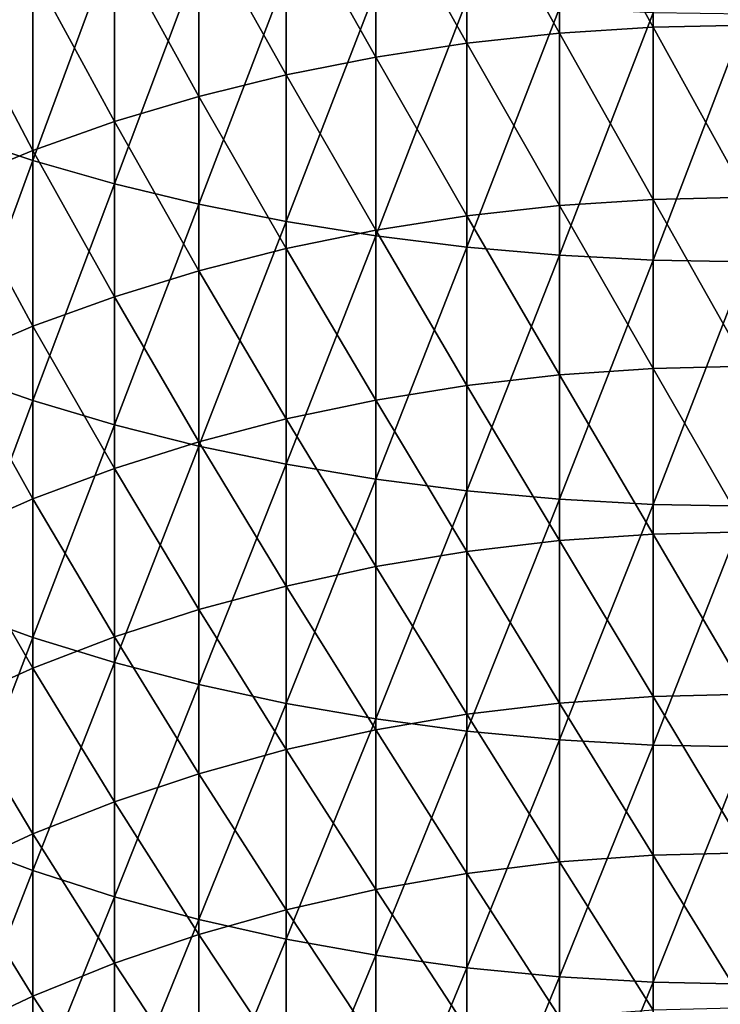
# Model space of a CAD drawing. Extents: x -36 to 236, y -254 to 36.
# Drawn here: x 92 to 100, y -182 to -172 of the extents above; entities that cross this region are included whole.
import ezdxf

# ---------------------------------------------------------------- set-up
doc = ezdxf.new("R2010")
doc.units = 0
doc.layers.add('L12', color=7, linetype='CONTINUOUS')

msp = doc.modelspace()

# ---------------------------------------------------------------- linework, layer by layer
at = {"layer": 'L12', "color": 7}
for points in [[(98.03766, -171.9253, 272.0903), (97.06845, -170.1902, 273.6121), (98.03766, -170.089, 273.4745)], [(99.01643, -171.8625, 272.0089), (98.03766, -170.089, 273.4745), (99.01643, -170.028, 273.3916)], [(99.01643, -171.8625, 272.0089), (98.03766, -171.9253, 272.0903), (98.03766, -170.089, 273.4745)], [(100, -171.8415, 271.9817), (99.01643, -170.028, 273.3916), (100, -170.0076, 273.364)], [(100, -171.8415, 271.9817), (99.01643, -171.8625, 272.0089), (99.01643, -170.028, 273.3916)], [(97.06845, -172.0298, 272.2255), (96.11351, -170.3313, 273.804), (97.06845, -170.1902, 273.6121)], [(98.03766, -171.9253, 272.0903), (97.06845, -172.0298, 272.2255), (97.06845, -170.1902, 273.6121)], [(95.17752, -170.5115, 274.0489), (96.11351, -170.3313, 273.804), (96.11351, -172.1753, 272.414)], [(97.06845, -172.0298, 272.2255), (96.11351, -172.1753, 272.414), (96.11351, -170.3313, 273.804)], [(92.52814, -170.7134, 303.6705), (91.71223, -170.4528, 303.1858), (91.71223, -172.9859, 301.7848)], [(95.17752, -172.3612, 272.6547), (94.26501, -170.7299, 274.3459), (95.17752, -170.5115, 274.0489)], [(95.17752, -170.5115, 274.0489), (96.11351, -172.1753, 272.414), (95.17752, -172.3612, 272.6547)], [(92.52814, -170.7134, 303.6705), (91.71223, -172.9859, 301.7848), (92.52814, -173.2579, 302.2633)], [(92.52814, -173.2579, 302.2633), (93.38045, -170.9465, 304.1038), (92.52814, -170.7134, 303.6705)], [(94.26501, -172.5866, 272.9464), (93.38045, -170.9856, 274.6935), (94.26501, -170.7299, 274.3459)], [(95.17752, -172.3612, 272.6547), (94.26501, -172.5866, 272.9464), (94.26501, -170.7299, 274.3459)], [(92.52814, -173.2579, 302.2633), (93.38045, -173.5011, 302.6911), (93.38045, -170.9465, 304.1038)], [(93.38045, -172.8503, 273.2879), (92.52814, -171.2771, 275.0899), (93.38045, -170.9856, 274.6935)], [(93.38045, -173.5011, 302.6911), (94.26501, -171.1509, 304.4838), (93.38045, -170.9465, 304.1038)], [(94.26501, -172.5866, 272.9464), (93.38045, -172.8503, 273.2879), (93.38045, -170.9856, 274.6935)], [(93.38045, -173.5011, 302.6911), (94.26501, -173.7143, 303.0662), (94.26501, -171.1509, 304.4838)], [(95.17752, -171.3255, 304.8085), (94.26501, -171.1509, 304.4838), (94.26501, -173.7143, 303.0662)], [(91.71223, -171.6032, 275.5332), (92.52814, -171.2771, 275.0899), (92.52814, -173.1511, 273.6773)], [(93.38045, -172.8503, 273.2879), (92.52814, -173.1511, 273.6773), (92.52814, -171.2771, 275.0899)], [(95.17752, -171.3255, 304.8085), (94.26501, -173.7143, 303.0662), (95.17752, -173.8965, 303.3867)], [(95.17752, -173.8965, 303.3867), (96.11351, -171.4695, 305.0763), (95.17752, -171.3255, 304.8085)], [(95.17752, -173.8965, 303.3867), (96.11351, -174.0468, 303.6511), (96.11351, -171.4695, 305.0763)], [(96.11351, -174.0468, 303.6511), (97.06845, -171.5823, 305.286), (96.11351, -171.4695, 305.0763)], [(91.71223, -171.6032, 275.5332), (92.52814, -173.1511, 273.6773), (91.71223, -173.4875, 274.1129)], [(96.11351, -174.0468, 303.6511), (97.06845, -174.1644, 303.858), (97.06845, -171.5823, 305.286)], [(98.03766, -171.6633, 305.4366), (97.06845, -171.5823, 305.286), (97.06845, -174.1644, 303.858)], [(98.03766, -171.6633, 305.4366), (97.06845, -174.1644, 303.858), (98.03766, -174.2489, 304.0066)], [(98.03766, -174.2489, 304.0066), (99.01643, -171.712, 305.5272), (98.03766, -171.6633, 305.4366)], [(98.03766, -174.2489, 304.0066), (99.01643, -174.2997, 304.096), (99.01643, -171.712, 305.5272)], [(100, -171.7283, 305.5574), (99.01643, -171.712, 305.5272), (99.01643, -174.2997, 304.096)], [(100, -171.7283, 305.5574), (99.01643, -174.2997, 304.096), (100, -174.3167, 304.1259)], [(100, -173.6423, 270.5568), (99.01643, -171.8625, 272.0089), (100, -171.8415, 271.9817)], [(98.03766, -173.7287, 270.6634), (97.06845, -172.0298, 272.2255), (98.03766, -171.9253, 272.0903)], [(99.01643, -173.664, 270.5835), (98.03766, -171.9253, 272.0903), (99.01643, -171.8625, 272.0089)], [(99.01643, -173.664, 270.5835), (98.03766, -173.7287, 270.6634), (98.03766, -171.9253, 272.0903)], [(100, -173.6423, 270.5568), (99.01643, -173.664, 270.5835), (99.01643, -171.8625, 272.0089)], [(97.06845, -173.8363, 270.7961), (96.11351, -172.1753, 272.414), (97.06845, -172.0298, 272.2255)], [(98.03766, -173.7287, 270.6634), (97.06845, -173.8363, 270.7961), (97.06845, -172.0298, 272.2255)], [(95.17752, -172.3612, 272.6547), (96.11351, -172.1753, 272.414), (96.11351, -173.9863, 270.9811)], [(97.06845, -173.8363, 270.7961), (96.11351, -173.9863, 270.9811), (96.11351, -172.1753, 272.414)], [(95.17752, -174.1777, 271.2174), (94.26501, -172.5866, 272.9464), (95.17752, -172.3612, 272.6547)], [(95.17752, -172.3612, 272.6547), (96.11351, -173.9863, 270.9811), (95.17752, -174.1777, 271.2174)], [(94.26501, -174.4099, 271.5038), (93.38045, -172.8503, 273.2879), (94.26501, -172.5866, 272.9464)], [(95.17752, -174.1777, 271.2174), (94.26501, -174.4099, 271.5038), (94.26501, -172.5866, 272.9464)], [(93.38045, -174.6815, 271.839), (92.52814, -173.1511, 273.6773), (93.38045, -172.8503, 273.2879)], [(94.26501, -174.4099, 271.5038), (93.38045, -174.6815, 271.839), (93.38045, -172.8503, 273.2879)], [(92.52814, -173.2579, 302.2633), (91.71223, -172.9859, 301.7848), (91.71223, -175.4855, 300.3249)], [(91.71223, -173.4875, 274.1129), (92.52814, -173.1511, 273.6773), (92.52814, -174.9914, 272.2213)], [(93.38045, -174.6815, 271.839), (92.52814, -174.9914, 272.2213), (92.52814, -173.1511, 273.6773)], [(92.52814, -173.2579, 302.2633), (91.71223, -175.4855, 300.3249), (92.52814, -175.7686, 300.7968)], [(92.52814, -175.7686, 300.7968), (93.38045, -173.5011, 302.6911), (92.52814, -173.2579, 302.2633)], [(91.71223, -173.4875, 274.1129), (92.52814, -174.9914, 272.2213), (91.71223, -175.3379, 272.6488)], [(92.52814, -175.7686, 300.7968), (93.38045, -176.0218, 301.2188), (93.38045, -173.5011, 302.6911)], [(93.38045, -176.0218, 301.2188), (94.26501, -173.7143, 303.0662), (93.38045, -173.5011, 302.6911)], [(99.01643, -175.4315, 269.1162), (98.03766, -173.7287, 270.6634), (99.01643, -173.664, 270.5835)], [(100, -175.4093, 269.09), (99.01643, -173.664, 270.5835), (100, -173.6423, 270.5568)], [(100, -175.4093, 269.09), (99.01643, -175.4315, 269.1162), (99.01643, -173.664, 270.5835)], [(93.38045, -176.0218, 301.2188), (94.26501, -176.2437, 301.5888), (94.26501, -173.7143, 303.0662)], [(95.17752, -173.8965, 303.3867), (94.26501, -173.7143, 303.0662), (94.26501, -176.2437, 301.5888)], [(98.03766, -175.4982, 269.1946), (97.06845, -173.8363, 270.7961), (98.03766, -173.7287, 270.6634)], [(99.01643, -175.4315, 269.1162), (98.03766, -175.4982, 269.1946), (98.03766, -173.7287, 270.6634)], [(95.17752, -173.8965, 303.3867), (94.26501, -176.2437, 301.5888), (95.17752, -176.4334, 301.9049)], [(95.17752, -176.4334, 301.9049), (96.11351, -174.0468, 303.6511), (95.17752, -173.8965, 303.3867)], [(97.06845, -175.6089, 269.3248), (96.11351, -173.9863, 270.9811), (97.06845, -173.8363, 270.7961)], [(98.03766, -175.4982, 269.1946), (97.06845, -175.6089, 269.3248), (97.06845, -173.8363, 270.7961)], [(95.17752, -174.1777, 271.2174), (96.11351, -173.9863, 270.9811), (96.11351, -175.7631, 269.5062)], [(97.06845, -175.6089, 269.3248), (96.11351, -175.7631, 269.5062), (96.11351, -173.9863, 270.9811)], [(95.17752, -176.4334, 301.9049), (96.11351, -176.5898, 302.1657), (96.11351, -174.0468, 303.6511)], [(96.11351, -176.5898, 302.1657), (97.06845, -174.1644, 303.858), (96.11351, -174.0468, 303.6511)], [(95.17752, -175.96, 269.7379), (94.26501, -174.4099, 271.5038), (95.17752, -174.1777, 271.2174)], [(95.17752, -174.1777, 271.2174), (96.11351, -175.7631, 269.5062), (95.17752, -175.96, 269.7379)], [(96.11351, -176.5898, 302.1657), (97.06845, -176.7123, 302.3699), (97.06845, -174.1644, 303.858)], [(98.03766, -174.2489, 304.0066), (97.06845, -174.1644, 303.858), (97.06845, -176.7123, 302.3699)], [(98.03766, -174.2489, 304.0066), (97.06845, -176.7123, 302.3699), (98.03766, -176.8002, 302.5164)], [(98.03766, -176.8002, 302.5164), (99.01643, -174.2997, 304.096), (98.03766, -174.2489, 304.0066)], [(98.03766, -176.8002, 302.5164), (99.01643, -176.8532, 302.6047), (99.01643, -174.2997, 304.096)], [(100, -174.3167, 304.1259), (99.01643, -174.2997, 304.096), (99.01643, -176.8532, 302.6047)], [(100, -174.3167, 304.1259), (99.01643, -176.8532, 302.6047), (100, -176.8708, 302.6341)], [(94.26501, -176.1988, 270.0188), (93.38045, -174.6815, 271.839), (94.26501, -174.4099, 271.5038)], [(95.17752, -175.96, 269.7379), (94.26501, -176.1988, 270.0188), (94.26501, -174.4099, 271.5038)], [(93.38045, -176.4783, 270.3475), (92.52814, -174.9914, 272.2213), (93.38045, -174.6815, 271.839)], [(94.26501, -176.1988, 270.0188), (93.38045, -176.4783, 270.3475), (93.38045, -174.6815, 271.839)], [(91.71223, -175.3379, 272.6488), (92.52814, -174.9914, 272.2213), (92.52814, -176.797, 270.7224)], [(93.38045, -176.4783, 270.3475), (92.52814, -176.797, 270.7224), (92.52814, -174.9914, 272.2213)], [(91.71223, -175.3379, 272.6488), (92.52814, -176.797, 270.7224), (91.71223, -177.1534, 271.1417)], [(99.01643, -177.1642, 267.6079), (98.03766, -175.4982, 269.1946), (99.01643, -175.4315, 269.1162)], [(100, -177.1414, 267.5822), (99.01643, -175.4315, 269.1162), (100, -175.4093, 269.09)], [(100, -177.1414, 267.5822), (99.01643, -177.1642, 267.6079), (99.01643, -175.4315, 269.1162)], [(92.52814, -175.7686, 300.7968), (91.71223, -175.4855, 300.3249), (91.71223, -177.9502, 298.8067)], [(98.03766, -177.2327, 267.6847), (97.06845, -175.6089, 269.3248), (98.03766, -175.4982, 269.1946)], [(99.01643, -177.1642, 267.6079), (98.03766, -177.2327, 267.6847), (98.03766, -175.4982, 269.1946)], [(97.06845, -177.3464, 267.8122), (96.11351, -175.7631, 269.5062), (97.06845, -175.6089, 269.3248)], [(98.03766, -177.2327, 267.6847), (97.06845, -177.3464, 267.8122), (97.06845, -175.6089, 269.3248)], [(92.52814, -175.7686, 300.7968), (91.71223, -177.9502, 298.8067), (92.52814, -178.2443, 299.2719)], [(92.52814, -178.2443, 299.2719), (93.38045, -176.0218, 301.2188), (92.52814, -175.7686, 300.7968)], [(95.17752, -175.96, 269.7379), (96.11351, -175.7631, 269.5062), (96.11351, -177.5048, 267.99)], [(97.06845, -177.3464, 267.8122), (96.11351, -177.5048, 267.99), (96.11351, -175.7631, 269.5062)], [(95.17752, -177.7072, 268.217), (94.26501, -176.1988, 270.0188), (95.17752, -175.96, 269.7379)], [(95.17752, -175.96, 269.7379), (96.11351, -177.5048, 267.99), (95.17752, -177.7072, 268.217)], [(92.52814, -178.2443, 299.2719), (93.38045, -178.5073, 299.6878), (93.38045, -176.0218, 301.2188)], [(93.38045, -178.5073, 299.6878), (94.26501, -176.2437, 301.5888), (93.38045, -176.0218, 301.2188)], [(94.26501, -177.9525, 268.4922), (93.38045, -176.4783, 270.3475), (94.26501, -176.1988, 270.0188)], [(93.38045, -178.5073, 299.6878), (94.26501, -178.7378, 300.0525), (94.26501, -176.2437, 301.5888)], [(95.17752, -177.7072, 268.217), (94.26501, -177.9525, 268.4922), (94.26501, -176.1988, 270.0188)], [(95.17752, -176.4334, 301.9049), (94.26501, -176.2437, 301.5888), (94.26501, -178.7378, 300.0525)], [(93.38045, -178.2395, 268.8143), (92.52814, -176.797, 270.7224), (93.38045, -176.4783, 270.3475)], [(94.26501, -177.9525, 268.4922), (93.38045, -178.2395, 268.8143), (93.38045, -176.4783, 270.3475)], [(95.17752, -176.4334, 301.9049), (94.26501, -178.7378, 300.0525), (95.17752, -178.9348, 300.3641)], [(95.17752, -178.9348, 300.3641), (96.11351, -176.5898, 302.1657), (95.17752, -176.4334, 301.9049)], [(95.17752, -178.9348, 300.3641), (96.11351, -179.0974, 300.6211), (96.11351, -176.5898, 302.1657)], [(96.11351, -179.0974, 300.6211), (97.06845, -176.7123, 302.3699), (96.11351, -176.5898, 302.1657)], [(96.11351, -179.0974, 300.6211), (97.06845, -179.2246, 300.8224), (97.06845, -176.7123, 302.3699)], [(98.03766, -176.8002, 302.5164), (97.06845, -176.7123, 302.3699), (97.06845, -179.2246, 300.8224)], [(91.71223, -177.1534, 271.1417), (92.52814, -176.797, 270.7224), (92.52814, -178.567, 269.1816)], [(93.38045, -178.2395, 268.8143), (92.52814, -178.567, 269.1816), (92.52814, -176.797, 270.7224)], [(98.03766, -176.8002, 302.5164), (97.06845, -179.2246, 300.8224), (98.03766, -179.3159, 300.9668)], [(98.03766, -179.3159, 300.9668), (99.01643, -176.8532, 302.6047), (98.03766, -176.8002, 302.5164)], [(98.03766, -179.3159, 300.9668), (99.01643, -179.3709, 301.0538), (99.01643, -176.8532, 302.6047)], [(100, -176.8708, 302.6341), (99.01643, -176.8532, 302.6047), (99.01643, -179.3709, 301.0538)], [(100, -176.8708, 302.6341), (99.01643, -179.3709, 301.0538), (100, -179.3893, 301.0828)], [(91.71223, -177.1534, 271.1417), (92.52814, -178.567, 269.1816), (91.71223, -178.9332, 269.5925)], [(99.01643, -178.861, 266.0593), (98.03766, -177.2327, 267.6847), (99.01643, -177.1642, 267.6079)], [(100, -178.8376, 266.0342), (99.01643, -177.1642, 267.6079), (100, -177.1414, 267.5822)], [(100, -178.8376, 266.0342), (99.01643, -178.861, 266.0593), (99.01643, -177.1642, 267.6079)], [(98.03766, -178.9313, 266.1345), (97.06845, -177.3464, 267.8122), (98.03766, -177.2327, 267.6847)], [(99.01643, -178.861, 266.0593), (98.03766, -178.9313, 266.1345), (98.03766, -177.2327, 267.6847)], [(97.06845, -179.0479, 266.2594), (96.11351, -177.5048, 267.99), (97.06845, -177.3464, 267.8122)], [(98.03766, -178.9313, 266.1345), (97.06845, -179.0479, 266.2594), (97.06845, -177.3464, 267.8122)], [(95.17752, -177.7072, 268.217), (96.11351, -177.5048, 267.99), (96.11351, -179.2105, 266.4333)], [(97.06845, -179.0479, 266.2594), (96.11351, -179.2105, 266.4333), (96.11351, -177.5048, 267.99)], [(95.17752, -179.4181, 266.6556), (94.26501, -177.9525, 268.4922), (95.17752, -177.7072, 268.217)], [(95.17752, -177.7072, 268.217), (96.11351, -179.2105, 266.4333), (95.17752, -179.4181, 266.6556)], [(92.52814, -178.2443, 299.2719), (91.71223, -177.9502, 298.8067), (91.71223, -180.3786, 297.2312)], [(94.26501, -179.6698, 266.925), (93.38045, -178.2395, 268.8143), (94.26501, -177.9525, 268.4922)], [(95.17752, -179.4181, 266.6556), (94.26501, -179.6698, 266.925), (94.26501, -177.9525, 268.4922)], [(92.52814, -178.2443, 299.2719), (91.71223, -180.3786, 297.2312), (92.52814, -180.6835, 297.6893)], [(93.38045, -179.9644, 267.2402), (92.52814, -178.567, 269.1816), (93.38045, -178.2395, 268.8143)], [(92.52814, -180.6835, 297.6893), (93.38045, -178.5073, 299.6878), (92.52814, -178.2443, 299.2719)], [(94.26501, -179.6698, 266.925), (93.38045, -179.9644, 267.2402), (93.38045, -178.2395, 268.8143)], [(92.52814, -180.6835, 297.6893), (93.38045, -180.9562, 298.099), (93.38045, -178.5073, 299.6878)], [(93.38045, -180.9562, 298.099), (94.26501, -178.7378, 300.0525), (93.38045, -178.5073, 299.6878)], [(91.71223, -178.9332, 269.5925), (92.52814, -178.567, 269.1816), (92.52814, -180.3003, 267.5998)], [(93.38045, -179.9644, 267.2402), (92.52814, -180.3003, 267.5998), (92.52814, -178.567, 269.1816)], [(93.38045, -180.9562, 298.099), (94.26501, -181.1952, 298.4581), (94.26501, -178.7378, 300.0525)], [(95.17752, -178.9348, 300.3641), (94.26501, -178.7378, 300.0525), (94.26501, -181.1952, 298.4581)], [(100, -180.497, 264.4469), (99.01643, -178.861, 266.0593), (100, -178.8376, 266.0342)], [(91.71223, -178.9332, 269.5925), (92.52814, -180.3003, 267.5998), (91.71223, -180.676, 268.0019)], [(95.17752, -178.9348, 300.3641), (94.26501, -181.1952, 298.4581), (95.17752, -181.3995, 298.765)], [(95.17752, -181.3995, 298.765), (96.11351, -179.0974, 300.6211), (95.17752, -178.9348, 300.3641)], [(98.03766, -180.593, 264.5449), (97.06845, -179.0479, 266.2594), (98.03766, -178.9313, 266.1345)], [(99.01643, -180.5211, 264.4714), (98.03766, -178.9313, 266.1345), (99.01643, -178.861, 266.0593)], [(99.01643, -180.5211, 264.4714), (98.03766, -180.593, 264.5449), (98.03766, -178.9313, 266.1345)], [(100, -180.497, 264.4469), (99.01643, -180.5211, 264.4714), (99.01643, -178.861, 266.0593)], [(97.06845, -180.7126, 264.667), (96.11351, -179.2105, 266.4333), (97.06845, -179.0479, 266.2594)], [(98.03766, -180.593, 264.5449), (97.06845, -180.7126, 264.667), (97.06845, -179.0479, 266.2594)], [(95.17752, -181.3995, 298.765), (96.11351, -181.568, 299.0182), (96.11351, -179.0974, 300.6211)], [(96.11351, -181.568, 299.0182), (97.06845, -179.2246, 300.8224), (96.11351, -179.0974, 300.6211)], [(95.17752, -179.4181, 266.6556), (96.11351, -179.2105, 266.4333), (96.11351, -180.8792, 264.8371)], [(97.06845, -180.7126, 264.667), (96.11351, -180.8792, 264.8371), (96.11351, -179.2105, 266.4333)], [(96.11351, -181.568, 299.0182), (97.06845, -181.6999, 299.2164), (97.06845, -179.2246, 300.8224)], [(98.03766, -179.3159, 300.9668), (97.06845, -179.2246, 300.8224), (97.06845, -181.6999, 299.2164)], [(98.03766, -179.3159, 300.9668), (97.06845, -181.6999, 299.2164), (98.03766, -181.7946, 299.3586)], [(98.03766, -181.7946, 299.3586), (99.01643, -179.3709, 301.0538), (98.03766, -179.3159, 300.9668)], [(95.17752, -181.092, 265.0544), (94.26501, -179.6698, 266.925), (95.17752, -179.4181, 266.6556)], [(95.17752, -179.4181, 266.6556), (96.11351, -180.8792, 264.8371), (95.17752, -181.092, 265.0544)], [(98.03766, -181.7946, 299.3586), (99.01643, -181.8516, 299.4443), (99.01643, -179.3709, 301.0538)], [(100, -179.3893, 301.0828), (99.01643, -179.3709, 301.0538), (99.01643, -181.8516, 299.4443)], [(100, -179.3893, 301.0828), (99.01643, -181.8516, 299.4443), (100, -181.8706, 299.4729)], [(94.26501, -181.3499, 265.3178), (93.38045, -179.9644, 267.2402), (94.26501, -179.6698, 266.925)], [(95.17752, -181.092, 265.0544), (94.26501, -181.3499, 265.3178), (94.26501, -179.6698, 266.925)], [(93.38045, -181.6518, 265.6261), (92.52814, -180.3003, 267.5998), (93.38045, -179.9644, 267.2402)], [(94.26501, -181.3499, 265.3178), (93.38045, -181.6518, 265.6261), (93.38045, -179.9644, 267.2402)], [(91.71223, -180.676, 268.0019), (92.52814, -180.3003, 267.5998), (92.52814, -181.9961, 265.9776)], [(92.52814, -180.6835, 297.6893), (91.71223, -180.3786, 297.2312), (91.71223, -182.7693, 295.5991)], [(93.38045, -181.6518, 265.6261), (92.52814, -181.9961, 265.9776), (92.52814, -180.3003, 267.5998)], [(100, -182.1188, 262.821), (99.01643, -180.5211, 264.4714), (100, -180.497, 264.4469)], [(98.03766, -182.2171, 262.9168), (97.06845, -180.7126, 264.667), (98.03766, -180.593, 264.5449)], [(99.01643, -182.1434, 262.845), (98.03766, -180.593, 264.5449), (99.01643, -180.5211, 264.4714)], [(99.01643, -182.1434, 262.845), (98.03766, -182.2171, 262.9168), (98.03766, -180.593, 264.5449)], [(100, -182.1188, 262.821), (99.01643, -182.1434, 262.845), (99.01643, -180.5211, 264.4714)], [(91.71223, -180.676, 268.0019), (92.52814, -181.9961, 265.9776), (91.71223, -182.3811, 266.3709)], [(92.52814, -180.6835, 297.6893), (91.71223, -182.7693, 295.5991), (92.52814, -183.0849, 296.05)], [(92.52814, -183.0849, 296.05), (93.38045, -180.9562, 298.099), (92.52814, -180.6835, 297.6893)], [(97.06845, -182.3395, 263.036), (96.11351, -180.8792, 264.8371), (97.06845, -180.7126, 264.667)], [(98.03766, -182.2171, 262.9168), (97.06845, -182.3395, 263.036), (97.06845, -180.7126, 264.667)], [(95.17752, -181.092, 265.0544), (96.11351, -180.8792, 264.8371), (96.11351, -182.51, 263.2022)], [(97.06845, -182.3395, 263.036), (96.11351, -182.51, 263.2022), (96.11351, -180.8792, 264.8371)], [(92.52814, -183.0849, 296.05), (93.38045, -183.3671, 296.4531), (93.38045, -180.9562, 298.099)], [(93.38045, -183.3671, 296.4531), (94.26501, -181.1952, 298.4581), (93.38045, -180.9562, 298.099)], [(95.17752, -182.7278, 263.4144), (94.26501, -181.3499, 265.3178), (95.17752, -181.092, 265.0544)], [(95.17752, -181.092, 265.0544), (96.11351, -182.51, 263.2022), (95.17752, -182.7278, 263.4144)], [(93.38045, -183.3671, 296.4531), (94.26501, -183.6145, 296.8065), (94.26501, -181.1952, 298.4581)], [(95.17752, -181.3995, 298.765), (94.26501, -181.1952, 298.4581), (94.26501, -183.6145, 296.8065)], [(94.26501, -182.9919, 263.6717), (93.38045, -181.6518, 265.6261), (94.26501, -181.3499, 265.3178)], [(95.17752, -182.7278, 263.4144), (94.26501, -182.9919, 263.6717), (94.26501, -181.3499, 265.3178)], [(95.17752, -181.3995, 298.765), (94.26501, -183.6145, 296.8065), (95.17752, -183.8259, 297.1085)], [(95.17752, -183.8259, 297.1085), (96.11351, -181.568, 299.0182), (95.17752, -181.3995, 298.765)], [(95.17752, -183.8259, 297.1085), (96.11351, -184.0003, 297.3577), (96.11351, -181.568, 299.0182)], [(96.11351, -184.0003, 297.3577), (97.06845, -181.6999, 299.2164), (96.11351, -181.568, 299.0182)], [(93.38045, -183.3009, 263.9728), (92.52814, -181.9961, 265.9776), (93.38045, -181.6518, 265.6261)], [(94.26501, -182.9919, 263.6717), (93.38045, -183.3009, 263.9728), (93.38045, -181.6518, 265.6261)], [(96.11351, -184.0003, 297.3577), (97.06845, -184.1369, 297.5527), (97.06845, -181.6999, 299.2164)], [(98.03766, -181.7946, 299.3586), (97.06845, -181.6999, 299.2164), (97.06845, -184.1369, 297.5527)], [(98.03766, -181.7946, 299.3586), (97.06845, -184.1369, 297.5527), (98.03766, -184.2349, 297.6928)], [(98.03766, -184.2349, 297.6928), (99.01643, -181.8516, 299.4443), (98.03766, -181.7946, 299.3586)], [(98.03766, -184.2349, 297.6928), (99.01643, -184.2939, 297.777), (99.01643, -181.8516, 299.4443)], [(100, -181.8706, 299.4729), (99.01643, -181.8516, 299.4443), (99.01643, -184.2939, 297.777)], [(100, -181.8706, 299.4729), (99.01643, -184.2939, 297.777), (100, -184.3136, 297.8052)], [(91.71223, -182.3811, 266.3709), (92.52814, -181.9961, 265.9776), (92.52814, -183.6533, 264.3162)], [(93.38045, -183.3009, 263.9728), (92.52814, -183.6533, 264.3162), (92.52814, -181.9961, 265.9776)]]:
    msp.add_3dface(points, dxfattribs=at)

doc.saveas('drawing.dxf')
